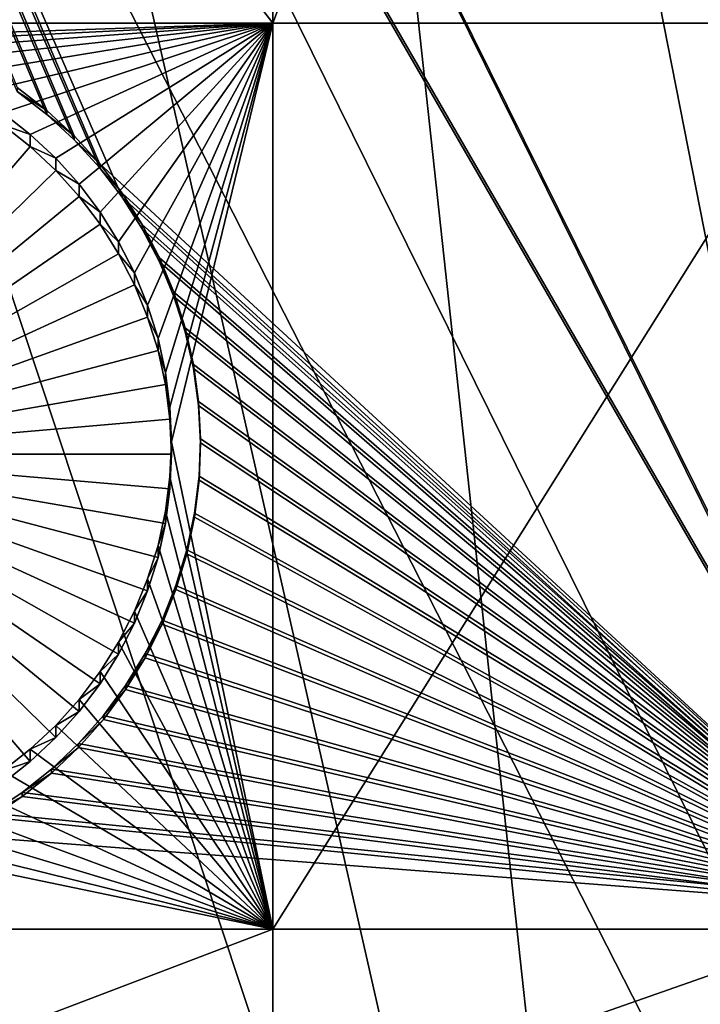
# Model space of a CAD drawing. Extents: x -226 to 68, y -640 to 2.
# Drawn here: x -115 to -109, y -461 to -453 of the extents above; entities that cross this region are included whole.
import ezdxf

# ---------------------------------------------------------------- set-up
doc = ezdxf.new("R2010")
doc.units = 0
for name, color, linetype in [('L3', 7, 'CONTINUOUS'), ('L4', 7, 'CONTINUOUS'), ('L5', 7, 'CONTINUOUS')]:
    doc.layers.add(name, color=color, linetype=linetype)

msp = doc.modelspace()

# ---------------------------------------------------------------- linework, layer by layer
at = {"layer": 'L3', "color": 250}
for points in [[(-75, -529.634, 1022.278), (-114.4821, -428.9561, 1018.762), (-105.7966, -425.9725, 1018.658)], [(-113.2745, -428.3867, 1021.744), (-106.352, -470.1628, 1025.905), (-107.2691, -426.3161, 1021.672)], [(-114.4706, -428.8793, 1021.761), (-106.352, -470.1628, 1025.905), (-113.2745, -428.3867, 1021.744)], [(-119.148, -430.8059, 1021.829), (-109.7787, -472.1038, 1025.972), (-114.4706, -428.8793, 1021.761)], [(-114.4706, -428.8793, 1021.761), (-109.7787, -472.1038, 1025.972), (-106.352, -470.1628, 1025.905)], [(-75, -529.634, 1022.278), (-122.8832, -432.6651, 1018.892), (-114.4821, -428.9561, 1018.762)], [(-122.8647, -432.5986, 1021.891), (-109.7787, -472.1038, 1025.972), (-119.148, -430.8059, 1021.829)], [(-124.8692, -433.5654, 1021.925), (-113.0854, -474.2425, 1026.047), (-122.8647, -432.5986, 1021.891)], [(-122.8647, -432.5986, 1021.891), (-113.0854, -474.2425, 1026.047), (-109.7787, -472.1038, 1025.972)], [(-130.9392, -437.0727, 1019.046), (-122.8832, -432.6651, 1018.892), (-75, -529.634, 1022.278)], [(-124.8692, -433.5654, 1021.925), (-116.2609, -476.5714, 1026.129), (-113.0854, -474.2425, 1026.047)], [(-75, -529.634, 1022.278), (-138.5922, -442.1472, 1019.223), (-130.9392, -437.0727, 1019.046)], [(-75, -529.634, 1022.278), (-145.7871, -447.8521, 1019.422), (-138.5922, -442.1472, 1019.223)], [(-152.4719, -454.1462, 1019.642), (-145.7871, -447.8521, 1019.422), (-75, -529.634, 1022.278)], [(-75, -529.634, 1022.278), (-158.5985, -460.9842, 1019.881), (-152.4719, -454.1462, 1019.642)], [(-75, -529.634, 1022.278), (-164.1228, -468.3169, 1020.137), (-158.5985, -460.9842, 1019.881)]]:
    msp.add_3dface(points, dxfattribs=at)
at = {"layer": 'L4', "color": 250}
for points in [[(-103.4296, -442.5042, 1010.23), (-110.2069, -445.0029, 1010.317), (-75, -529.9481, 1013.283)], [(-110.2069, -445.0902, 1007.819), (-108.224, -444.3591, 1007.793), (-108.224, -452.8564, 1008.09)], [(-75, -529.9481, 1013.283), (-110.2069, -445.0029, 1010.317), (-116.7671, -448.0254, 1010.423)], [(-113.125, -446.4346, 1007.866), (-110.2069, -445.0902, 1007.819), (-113.125, -452.8564, 1008.09)], [(-113.125, -452.8564, 1008.09), (-110.2069, -445.0902, 1007.819), (-108.224, -452.8564, 1008.09)], [(-116.7671, -448.1127, 1007.924), (-113.125, -446.4346, 1007.866), (-113.125, -452.8564, 1008.09)], [(-75, -529.9481, 1013.283), (-116.7671, -448.0254, 1010.423), (-123.0699, -451.553, 1010.546)], [(-117.6434, -452.8564, 1008.09), (-116.7671, -448.1127, 1007.924), (-113.125, -452.8564, 1008.09)], [(-123.0699, -451.553, 1010.546), (-129.0762, -455.5638, 1010.686), (-75, -529.9481, 1013.283)], [(-117.6434, -452.8564, 1008.09), (-113.125, -452.8564, 1008.09), (-117.1242, -452.9904, 1008.095)], [(-117.1242, -452.9904, 1008.095), (-113.125, -452.8564, 1008.09), (-116.8264, -453.0355, 1008.096)], [(-116.5337, -453.1061, 1008.099), (-116.8264, -453.0355, 1008.096), (-113.125, -452.8564, 1008.09)], [(-113.125, -452.8564, 1008.09), (-116.2481, -453.2016, 1008.102), (-116.5337, -453.1061, 1008.099)], [(-113.125, -452.8564, 1008.09), (-115.9717, -453.3212, 1008.106), (-116.2481, -453.2016, 1008.102)], [(-115.7067, -453.4642, 1008.111), (-115.9717, -453.3212, 1008.106), (-113.125, -452.8564, 1008.09)], [(-113.125, -452.8564, 1008.09), (-115.455, -453.6293, 1008.117), (-115.7067, -453.4642, 1008.111)], [(-113.125, -452.8564, 1008.09), (-115.2184, -453.8155, 1008.123), (-115.455, -453.6293, 1008.117)], [(-114.9986, -454.0214, 1008.131), (-115.2184, -453.8155, 1008.123), (-113.125, -452.8564, 1008.09)], [(-113.125, -452.8564, 1008.09), (-114.7975, -454.2454, 1008.138), (-114.9986, -454.0214, 1008.131)], [(-113.125, -452.8564, 1008.09), (-114.6163, -454.4857, 1008.147), (-114.7975, -454.2454, 1008.138)], [(-114.4564, -454.7409, 1008.156), (-114.6163, -454.4857, 1008.147), (-113.125, -452.8564, 1008.09)], [(-113.125, -452.8564, 1008.09), (-114.3191, -455.0087, 1008.165), (-114.4564, -454.7409, 1008.156)], [(-113.125, -452.8564, 1008.09), (-114.2054, -455.2874, 1008.175), (-114.3191, -455.0087, 1008.165)], [(-114.116, -455.5748, 1008.185), (-114.2054, -455.2874, 1008.175), (-113.125, -452.8564, 1008.09)], [(-113.125, -452.8564, 1008.09), (-114.0517, -455.8688, 1008.195), (-114.116, -455.5748, 1008.185)], [(-113.125, -452.8564, 1008.09), (-114.013, -456.1673, 1008.206), (-114.0517, -455.8688, 1008.195)], [(-114, -456.468, 1008.216), (-114.013, -456.1673, 1008.206), (-113.125, -452.8564, 1008.09)], [(-113.125, -452.8564, 1008.09), (-113.125, -460.6715, 1008.363), (-114, -456.468, 1008.216)], [(-113.125, -452.8564, 1008.09), (-108.224, -452.8564, 1008.09), (-113.125, -460.6715, 1008.363)], [(-113.125, -460.6715, 1008.363), (-108.224, -452.8564, 1008.09), (-108.224, -460.6715, 1008.363)], [(-115.455, -453.734, 1005.119), (-115.455, -453.6293, 1008.117), (-115.2184, -453.8155, 1008.123)], [(-117.5, -456.5727, 1005.218), (-115.455, -453.734, 1005.119), (-115.2184, -453.9202, 1005.125)], [(-115.455, -453.734, 1005.119), (-115.2184, -453.8155, 1008.123), (-115.2184, -453.9202, 1005.125)], [(-115.2184, -453.9202, 1005.125), (-115.2184, -453.8155, 1008.123), (-114.9986, -454.0214, 1008.131)], [(-117.5, -456.5727, 1005.218), (-115.2184, -453.9202, 1005.125), (-114.9986, -454.1261, 1005.132)], [(-115.2184, -453.9202, 1005.125), (-114.9986, -454.0214, 1008.131), (-114.9986, -454.1261, 1005.132)], [(-114.9986, -454.1261, 1005.132), (-114.9986, -454.0214, 1008.131), (-114.7975, -454.2454, 1008.138)], [(-114.9986, -454.1261, 1005.132), (-114.7975, -454.3501, 1005.14), (-117.5, -456.5727, 1005.218)], [(-114.9986, -454.1261, 1005.132), (-114.7975, -454.2454, 1008.138), (-114.7975, -454.3501, 1005.14)], [(-114.7975, -454.3501, 1005.14), (-114.7975, -454.2454, 1008.138), (-114.6163, -454.4857, 1008.147)], [(-117.5, -456.5727, 1005.218), (-114.7975, -454.3501, 1005.14), (-114.6163, -454.5905, 1005.149)], [(-114.7975, -454.3501, 1005.14), (-114.6163, -454.4857, 1008.147), (-114.6163, -454.5905, 1005.149)], [(-114.6163, -454.5905, 1005.149), (-114.6163, -454.4857, 1008.147), (-114.4564, -454.7409, 1008.156)], [(-117.5, -456.5727, 1005.218), (-114.6163, -454.5905, 1005.149), (-114.4564, -454.8455, 1005.157)], [(-114.6163, -454.5905, 1005.149), (-114.4564, -454.7409, 1008.156), (-114.4564, -454.8455, 1005.157)], [(-114.4564, -454.8455, 1005.157), (-114.4564, -454.7409, 1008.156), (-114.3191, -455.0087, 1008.165)], [(-114.4564, -454.8455, 1005.157), (-114.3191, -455.1134, 1005.167), (-117.5, -456.5727, 1005.218)], [(-114.4564, -454.8455, 1005.157), (-114.3191, -455.0087, 1008.165), (-114.3191, -455.1134, 1005.167)], [(-114.3191, -455.1134, 1005.167), (-114.3191, -455.0087, 1008.165), (-114.2054, -455.2874, 1008.175)], [(-117.5, -456.5727, 1005.218), (-114.3191, -455.1134, 1005.167), (-114.2054, -455.3921, 1005.177)], [(-114.3191, -455.1134, 1005.167), (-114.2054, -455.2874, 1008.175), (-114.2054, -455.3921, 1005.177)], [(-114.2054, -455.3921, 1005.177), (-114.2054, -455.2874, 1008.175), (-114.116, -455.5748, 1008.185)], [(-117.5, -456.5727, 1005.218), (-114.2054, -455.3921, 1005.177), (-114.116, -455.6795, 1005.187)], [(-114.2054, -455.3921, 1005.177), (-114.116, -455.5748, 1008.185), (-114.116, -455.6795, 1005.187)], [(-75, -529.9481, 1013.283), (-129.0762, -455.5638, 1010.686), (-134.7492, -460.0334, 1010.842)], [(-114.116, -455.6795, 1005.187), (-114.116, -455.5748, 1008.185), (-114.0517, -455.8688, 1008.195)], [(-114.116, -455.6795, 1005.187), (-114.0517, -455.9735, 1005.197), (-117.5, -456.5727, 1005.218)], [(-114.116, -455.6795, 1005.187), (-114.0517, -455.8688, 1008.195), (-114.0517, -455.9735, 1005.197)], [(-114.0517, -455.9735, 1005.197), (-114.0517, -455.8688, 1008.195), (-114.013, -456.1673, 1008.206)], [(-117.5, -456.5727, 1005.218), (-114.0517, -455.9735, 1005.197), (-114.013, -456.272, 1005.207)], [(-114.0517, -455.9735, 1005.197), (-114.013, -456.1673, 1008.206), (-114.013, -456.272, 1005.207)], [(-114.013, -456.272, 1005.207), (-114.013, -456.1673, 1008.206), (-114, -456.468, 1008.216)], [(-117.5, -456.5727, 1005.218), (-114.013, -456.272, 1005.207), (-114, -456.5727, 1005.218)], [(-114.013, -456.272, 1005.207), (-114, -456.468, 1008.216), (-114, -456.5727, 1005.218)], [(-114, -456.468, 1008.216), (-113.125, -460.6715, 1008.363), (-114.013, -456.7687, 1008.227)], [(-114, -456.5727, 1005.218), (-114, -456.468, 1008.216), (-114.013, -456.7687, 1008.227)], [(-114.9986, -459.0193, 1005.303), (-115.2184, -459.2251, 1005.31), (-117.5, -456.5727, 1005.218)], [(-117.5, -456.5727, 1005.218), (-115.2184, -459.2251, 1005.31), (-115.455, -459.4114, 1005.317)], [(-114.4564, -458.2999, 1005.278), (-114.6163, -458.555, 1005.287), (-117.5, -456.5727, 1005.218)], [(-117.5, -456.5727, 1005.218), (-114.6163, -458.555, 1005.287), (-114.7975, -458.7954, 1005.296)], [(-117.5, -456.5727, 1005.218), (-114.7975, -458.7954, 1005.296), (-114.9986, -459.0193, 1005.303)], [(-114.116, -457.4659, 1005.249), (-114.2054, -457.7533, 1005.259), (-117.5, -456.5727, 1005.218)], [(-117.5, -456.5727, 1005.218), (-114.2054, -457.7533, 1005.259), (-114.3191, -458.032, 1005.269)], [(-117.5, -456.5727, 1005.218), (-114.3191, -458.032, 1005.269), (-114.4564, -458.2999, 1005.278)], [(-114, -456.5727, 1005.218), (-114.013, -456.8734, 1005.228), (-117.5, -456.5727, 1005.218)], [(-117.5, -456.5727, 1005.218), (-114.013, -456.8734, 1005.228), (-114.0517, -457.1719, 1005.239)], [(-117.5, -456.5727, 1005.218), (-114.0517, -457.1719, 1005.239), (-114.116, -457.4659, 1005.249)], [(-114, -456.5727, 1005.218), (-114.013, -456.7687, 1008.227), (-114.013, -456.8734, 1005.228)], [(-113.125, -460.6715, 1008.363), (-114.0517, -457.0672, 1008.237), (-114.013, -456.7687, 1008.227)], [(-114.013, -456.8734, 1005.228), (-114.013, -456.7687, 1008.227), (-114.0517, -457.0672, 1008.237)], [(-114.013, -456.8734, 1005.228), (-114.0517, -457.0672, 1008.237), (-114.0517, -457.1719, 1005.239)], [(-113.125, -460.6715, 1008.363), (-114.116, -457.3612, 1008.247), (-114.0517, -457.0672, 1008.237)], [(-114.0517, -457.1719, 1005.239), (-114.0517, -457.0672, 1008.237), (-114.116, -457.3612, 1008.247)], [(-114.0517, -457.1719, 1005.239), (-114.116, -457.3612, 1008.247), (-114.116, -457.4659, 1005.249)], [(-114.2054, -457.6486, 1008.257), (-114.116, -457.3612, 1008.247), (-113.125, -460.6715, 1008.363)], [(-114.116, -457.4659, 1005.249), (-114.116, -457.3612, 1008.247), (-114.2054, -457.6486, 1008.257)], [(-114.116, -457.4659, 1005.249), (-114.2054, -457.6486, 1008.257), (-114.2054, -457.7533, 1005.259)], [(-113.125, -460.6715, 1008.363), (-114.3191, -457.9273, 1008.267), (-114.2054, -457.6486, 1008.257)], [(-114.2054, -457.7533, 1005.259), (-114.2054, -457.6486, 1008.257), (-114.3191, -457.9273, 1008.267)], [(-114.2054, -457.7533, 1005.259), (-114.3191, -457.9273, 1008.267), (-114.3191, -458.032, 1005.269)], [(-113.125, -460.6715, 1008.363), (-114.4564, -458.1952, 1008.276), (-114.3191, -457.9273, 1008.267)], [(-114.3191, -458.032, 1005.269), (-114.3191, -457.9273, 1008.267), (-114.4564, -458.1952, 1008.276)], [(-114.3191, -458.032, 1005.269), (-114.4564, -458.1952, 1008.276), (-114.4564, -458.2999, 1005.278)], [(-114.6163, -458.4503, 1008.285), (-114.4564, -458.1952, 1008.276), (-113.125, -460.6715, 1008.363)], [(-114.4564, -458.2999, 1005.278), (-114.4564, -458.1952, 1008.276), (-114.6163, -458.4503, 1008.285)], [(-114.4564, -458.2999, 1005.278), (-114.6163, -458.4503, 1008.285), (-114.6163, -458.555, 1005.287)], [(-113.125, -460.6715, 1008.363), (-114.7975, -458.6907, 1008.294), (-114.6163, -458.4503, 1008.285)], [(-114.6163, -458.555, 1005.287), (-114.6163, -458.4503, 1008.285), (-114.7975, -458.6907, 1008.294)], [(-114.6163, -458.555, 1005.287), (-114.7975, -458.6907, 1008.294), (-114.7975, -458.7954, 1005.296)], [(-113.125, -460.6715, 1008.363), (-114.9986, -458.9146, 1008.301), (-114.7975, -458.6907, 1008.294)], [(-114.7975, -458.7954, 1005.296), (-114.7975, -458.6907, 1008.294), (-114.9986, -458.9146, 1008.301)], [(-114.7975, -458.7954, 1005.296), (-114.9986, -458.9146, 1008.301), (-114.9986, -459.0193, 1005.303)], [(-115.2184, -459.1205, 1008.309), (-114.9986, -458.9146, 1008.301), (-113.125, -460.6715, 1008.363)], [(-114.9986, -459.0193, 1005.303), (-114.9986, -458.9146, 1008.301), (-115.2184, -459.1205, 1008.309)], [(-114.9986, -459.0193, 1005.303), (-115.2184, -459.1205, 1008.309), (-115.2184, -459.2251, 1005.31)], [(-113.125, -460.6715, 1008.363), (-115.455, -459.3067, 1008.315), (-115.2184, -459.1205, 1008.309)], [(-115.2184, -459.2251, 1005.31), (-115.2184, -459.1205, 1008.309), (-115.455, -459.3067, 1008.315)], [(-113.125, -460.6715, 1008.363), (-115.7067, -459.4719, 1008.321), (-115.455, -459.3067, 1008.315)], [(-115.2184, -459.2251, 1005.31), (-115.455, -459.3067, 1008.315), (-115.455, -459.4114, 1005.317)], [(-115.9717, -459.6148, 1008.326), (-115.7067, -459.4719, 1008.321), (-113.125, -460.6715, 1008.363)], [(-113.125, -460.6715, 1008.363), (-116.2481, -459.7344, 1008.33), (-115.9717, -459.6148, 1008.326)], [(-113.125, -460.6715, 1008.363), (-116.5337, -459.8299, 1008.333), (-116.2481, -459.7344, 1008.33)], [(-117.6434, -460.6715, 1008.363), (-116.8264, -459.9005, 1008.336), (-113.125, -460.6715, 1008.363)], [(-116.8264, -459.9005, 1008.336), (-116.5337, -459.8299, 1008.333), (-113.125, -460.6715, 1008.363)], [(-75, -529.9481, 1013.283), (-134.7492, -460.0334, 1010.842), (-140.0538, -464.9339, 1011.013)], [(-117.6434, -460.6715, 1008.363), (-113.125, -460.6715, 1008.363), (-117.6434, -462.3929, 1008.423)], [(-117.6434, -462.3929, 1008.423), (-113.125, -460.6715, 1008.363), (-113.125, -462.3929, 1008.423)], [(-113.125, -460.6715, 1008.363), (-108.224, -460.6715, 1008.363), (-113.125, -462.3929, 1008.423)], [(-113.125, -462.3929, 1008.423), (-108.224, -460.6715, 1008.363), (-108.224, -462.3929, 1008.423)]]:
    msp.add_3dface(points, dxfattribs=at)
at = {"layer": 'L5', "color": 7}
for points in [[(-118.3825, -429.1401, 1006.261), (-102.1297, -457.2736, 1007.244), (-122.3562, -430.8463, 1006.321)], [(-118.3825, -429.1401, 1006.261), (-104.7284, -450.7201, 1007.015), (-102.1297, -457.2736, 1007.244)], [(-117.8794, -429.9761, 1007.291), (-121.9257, -431.7135, 1007.352), (-102.1297, -457.2387, 1008.243)], [(-102.1297, -457.2387, 1008.243), (-104.5917, -450.9773, 1008.024), (-117.8794, -429.9761, 1007.291)], [(-122.3562, -430.8463, 1006.321), (-107.6985, -460.4868, 1007.356), (-124.2474, -431.8407, 1006.355)], [(-122.3562, -430.8463, 1006.321), (-102.1297, -457.2736, 1007.244), (-107.6985, -460.4868, 1007.356)], [(-121.9257, -431.7135, 1007.352), (-123.7474, -432.6713, 1007.385), (-107.6985, -460.4519, 1008.355)], [(-102.1297, -457.2387, 1008.243), (-121.9257, -431.7135, 1007.352), (-107.6985, -460.4519, 1008.355)], [(-114.6216, -454.1008, 1007.133), (-114.8389, -453.8624, 1007.124), (-124.2474, -431.8407, 1006.355)], [(-124.2474, -431.8407, 1006.355), (-114.8389, -453.8624, 1007.124), (-115.0758, -453.6435, 1007.117)], [(-124.2474, -431.8407, 1006.355), (-115.0758, -453.6435, 1007.117), (-115.3308, -453.4459, 1007.11)], [(-124.2474, -431.8407, 1006.355), (-107.6985, -460.4868, 1007.356), (-114.4256, -454.357, 1007.142)], [(-124.2474, -431.8407, 1006.355), (-114.4256, -454.357, 1007.142), (-114.6216, -454.1008, 1007.133)], [(-123.7474, -432.6713, 1007.385), (-115.3308, -453.411, 1008.109), (-115.0758, -453.6086, 1008.116)], [(-115.0758, -453.6086, 1008.116), (-114.8389, -453.8275, 1008.124), (-123.7474, -432.6713, 1007.385)], [(-123.7474, -432.6713, 1007.385), (-114.8389, -453.8275, 1008.124), (-114.6216, -454.0659, 1008.132)], [(-123.7474, -432.6713, 1007.385), (-114.6216, -454.0659, 1008.132), (-107.6985, -460.4519, 1008.355)], [(-115.3308, -453.4459, 1007.11), (-115.0758, -453.6086, 1008.116), (-115.3308, -453.411, 1008.109)], [(-115.0758, -453.6435, 1007.117), (-115.0758, -453.6086, 1008.116), (-115.3308, -453.4459, 1007.11)], [(-115.0758, -453.6435, 1007.117), (-114.8389, -453.8275, 1008.124), (-115.0758, -453.6086, 1008.116)], [(-114.8389, -453.8624, 1007.124), (-114.8389, -453.8275, 1008.124), (-115.0758, -453.6435, 1007.117)], [(-114.8389, -453.8624, 1007.124), (-114.6216, -454.0659, 1008.132), (-114.8389, -453.8275, 1008.124)], [(-114.6216, -454.1008, 1007.133), (-114.6216, -454.0659, 1008.132), (-114.8389, -453.8624, 1007.124)], [(-107.6985, -460.4519, 1008.355), (-114.6216, -454.0659, 1008.132), (-114.4256, -454.3221, 1008.141)], [(-114.6216, -454.1008, 1007.133), (-114.4256, -454.3221, 1008.141), (-114.6216, -454.0659, 1008.132)], [(-114.4256, -454.357, 1007.142), (-114.4256, -454.3221, 1008.141), (-114.6216, -454.1008, 1007.133)], [(-107.6985, -460.4519, 1008.355), (-114.4256, -454.3221, 1008.141), (-114.2524, -454.5941, 1008.151)], [(-114.4256, -454.357, 1007.142), (-114.2524, -454.5941, 1008.151), (-114.4256, -454.3221, 1008.141)], [(-107.6985, -460.4868, 1007.356), (-114.2524, -454.629, 1007.151), (-114.4256, -454.357, 1007.142)], [(-114.2524, -454.629, 1007.151), (-114.2524, -454.5941, 1008.151), (-114.4256, -454.357, 1007.142)], [(-107.6985, -460.4519, 1008.355), (-114.2524, -454.5941, 1008.151), (-114.1032, -454.8801, 1008.161)], [(-114.2524, -454.629, 1007.151), (-114.1032, -454.8801, 1008.161), (-114.2524, -454.5941, 1008.151)], [(-107.6985, -460.4868, 1007.356), (-114.1032, -454.915, 1007.161), (-114.2524, -454.629, 1007.151)], [(-114.1032, -454.915, 1007.161), (-114.1032, -454.8801, 1008.161), (-114.2524, -454.629, 1007.151)], [(-114.1032, -454.8801, 1008.161), (-113.9792, -455.1778, 1008.171), (-107.6985, -460.4519, 1008.355)], [(-114.1032, -454.915, 1007.161), (-113.9792, -455.1778, 1008.171), (-114.1032, -454.8801, 1008.161)], [(-107.6985, -460.4868, 1007.356), (-113.9792, -455.2127, 1007.172), (-114.1032, -454.915, 1007.161)], [(-113.9792, -455.2127, 1007.172), (-113.9792, -455.1778, 1008.171), (-114.1032, -454.915, 1007.161)], [(-107.6985, -460.4519, 1008.355), (-113.9792, -455.1778, 1008.171), (-113.8813, -455.485, 1008.182)], [(-113.9792, -455.2127, 1007.172), (-113.8813, -455.485, 1008.182), (-113.9792, -455.1778, 1008.171)], [(-113.8813, -455.5199, 1007.182), (-113.9792, -455.2127, 1007.172), (-107.6985, -460.4868, 1007.356)], [(-113.8813, -455.5199, 1007.182), (-113.8813, -455.485, 1008.182), (-113.9792, -455.2127, 1007.172)], [(-107.6985, -460.4519, 1008.355), (-113.8813, -455.485, 1008.182), (-113.8101, -455.7996, 1008.193)], [(-113.8813, -455.5199, 1007.182), (-113.8101, -455.7996, 1008.193), (-113.8813, -455.485, 1008.182)], [(-107.6985, -460.4868, 1007.356), (-113.8101, -455.8345, 1007.193), (-113.8813, -455.5199, 1007.182)], [(-113.8101, -455.8345, 1007.193), (-113.8101, -455.7996, 1008.193), (-113.8813, -455.5199, 1007.182)], [(-113.8101, -455.7996, 1008.193), (-113.7663, -456.1191, 1008.204), (-107.6985, -460.4519, 1008.355)], [(-113.8101, -455.8345, 1007.193), (-113.7663, -456.1191, 1008.204), (-113.8101, -455.7996, 1008.193)], [(-107.6985, -460.4868, 1007.356), (-113.7663, -456.154, 1007.204), (-113.8101, -455.8345, 1007.193)], [(-113.7663, -456.154, 1007.204), (-113.7663, -456.1191, 1008.204), (-113.8101, -455.8345, 1007.193)], [(-107.6985, -460.4519, 1008.355), (-113.7663, -456.1191, 1008.204), (-113.7501, -456.4411, 1008.215)], [(-113.7663, -456.154, 1007.204), (-113.7501, -456.4411, 1008.215), (-113.7663, -456.1191, 1008.204)], [(-113.7501, -456.476, 1007.216), (-113.7663, -456.154, 1007.204), (-107.6985, -460.4868, 1007.356)], [(-113.7501, -456.476, 1007.216), (-113.7501, -456.4411, 1008.215), (-113.7663, -456.154, 1007.204)], [(-107.6985, -460.4519, 1008.355), (-113.7501, -456.4411, 1008.215), (-113.7617, -456.7634, 1008.226)], [(-113.7501, -456.476, 1007.216), (-113.7617, -456.7634, 1008.226), (-113.7501, -456.4411, 1008.215)], [(-107.6985, -460.4868, 1007.356), (-113.7617, -456.7983, 1007.227), (-113.7501, -456.476, 1007.216)], [(-113.7617, -456.7983, 1007.227), (-113.7617, -456.7634, 1008.226), (-113.7501, -456.476, 1007.216)], [(-113.7617, -456.7634, 1008.226), (-113.8009, -457.0835, 1008.237), (-107.6985, -460.4519, 1008.355)], [(-113.7617, -456.7983, 1007.227), (-113.8009, -457.0835, 1008.237), (-113.7617, -456.7634, 1008.226)], [(-107.6985, -460.4868, 1007.356), (-113.8009, -457.1184, 1007.238), (-113.7617, -456.7983, 1007.227)], [(-113.8009, -457.1184, 1007.238), (-113.8009, -457.0835, 1008.237), (-113.7617, -456.7983, 1007.227)], [(-107.6985, -460.4519, 1008.355), (-113.8009, -457.0835, 1008.237), (-113.8675, -457.399, 1008.249)], [(-113.8009, -457.1184, 1007.238), (-113.8675, -457.399, 1008.249), (-113.8009, -457.0835, 1008.237)], [(-113.8675, -457.4339, 1007.249), (-113.8009, -457.1184, 1007.238), (-107.6985, -460.4868, 1007.356)], [(-113.8675, -457.4339, 1007.249), (-113.8675, -457.399, 1008.249), (-113.8009, -457.1184, 1007.238)], [(-107.6985, -460.4519, 1008.355), (-113.8675, -457.399, 1008.249), (-113.9611, -457.7076, 1008.259)], [(-113.8675, -457.4339, 1007.249), (-113.9611, -457.7076, 1008.259), (-113.8675, -457.399, 1008.249)], [(-107.6985, -460.4868, 1007.356), (-113.9611, -457.7425, 1007.26), (-113.8675, -457.4339, 1007.249)], [(-113.9611, -457.7425, 1007.26), (-113.9611, -457.7076, 1008.259), (-113.8675, -457.4339, 1007.249)], [(-113.9611, -457.7076, 1008.259), (-114.0808, -458.0071, 1008.27), (-107.6985, -460.4519, 1008.355)], [(-113.9611, -457.7425, 1007.26), (-114.0808, -458.0071, 1008.27), (-113.9611, -457.7076, 1008.259)], [(-107.6985, -460.4868, 1007.356), (-114.0808, -458.042, 1007.27), (-113.9611, -457.7425, 1007.26)], [(-114.0808, -458.042, 1007.27), (-114.0808, -458.0071, 1008.27), (-113.9611, -457.7425, 1007.26)], [(-107.6985, -460.4519, 1008.355), (-114.0808, -458.0071, 1008.27), (-114.2258, -458.2951, 1008.28)], [(-114.0808, -458.042, 1007.27), (-114.2258, -458.2951, 1008.28), (-114.0808, -458.0071, 1008.27)], [(-114.2258, -458.33, 1007.28), (-114.0808, -458.042, 1007.27), (-107.6985, -460.4868, 1007.356)], [(-114.2258, -458.33, 1007.28), (-114.2258, -458.2951, 1008.28), (-114.0808, -458.042, 1007.27)], [(-107.6985, -460.4519, 1008.355), (-114.2258, -458.2951, 1008.28), (-114.3951, -458.5696, 1008.289)], [(-114.2258, -458.33, 1007.28), (-114.3951, -458.5696, 1008.289), (-114.2258, -458.2951, 1008.28)], [(-107.6985, -460.4868, 1007.356), (-114.3951, -458.6045, 1007.29), (-114.2258, -458.33, 1007.28)], [(-114.3951, -458.6045, 1007.29), (-114.3951, -458.5696, 1008.289), (-114.2258, -458.33, 1007.28)], [(-114.3951, -458.5696, 1008.289), (-114.5874, -458.8286, 1008.298), (-107.6985, -460.4519, 1008.355)], [(-114.3951, -458.6045, 1007.29), (-114.5874, -458.8286, 1008.298), (-114.3951, -458.5696, 1008.289)], [(-107.6985, -460.4868, 1007.356), (-114.5874, -458.8635, 1007.299), (-114.3951, -458.6045, 1007.29)], [(-114.5874, -458.8635, 1007.299), (-114.5874, -458.8286, 1008.298), (-114.3951, -458.6045, 1007.29)], [(-107.6985, -460.4519, 1008.355), (-114.5874, -458.8286, 1008.298), (-114.8012, -459.0701, 1008.307)], [(-114.5874, -458.8635, 1007.299), (-114.8012, -459.0701, 1008.307), (-114.5874, -458.8286, 1008.298)], [(-114.8012, -459.105, 1007.308), (-114.5874, -458.8635, 1007.299), (-107.6985, -460.4868, 1007.356)], [(-114.8012, -459.105, 1007.308), (-114.8012, -459.0701, 1008.307), (-114.5874, -458.8635, 1007.299)], [(-107.6985, -460.4519, 1008.355), (-114.8012, -459.0701, 1008.307), (-115.035, -459.2923, 1008.315)], [(-114.8012, -459.105, 1007.308), (-115.035, -459.2923, 1008.315), (-114.8012, -459.0701, 1008.307)], [(-115.035, -459.3272, 1007.315), (-114.8012, -459.105, 1007.308), (-107.6985, -460.4868, 1007.356)], [(-115.035, -459.3272, 1007.315), (-115.035, -459.2923, 1008.315), (-114.8012, -459.105, 1007.308)], [(-107.6985, -460.4519, 1008.355), (-115.035, -459.2923, 1008.315), (-115.2871, -459.4936, 1008.322)], [(-115.035, -459.3272, 1007.315), (-115.2871, -459.4936, 1008.322), (-115.035, -459.2923, 1008.315)], [(-115.035, -459.3272, 1007.315), (-107.6985, -460.4868, 1007.356), (-115.2871, -459.5285, 1007.322)], [(-115.2871, -459.5285, 1007.322), (-115.2871, -459.4936, 1008.322), (-115.035, -459.3272, 1007.315)], [(-115.2871, -459.4936, 1008.322), (-115.5556, -459.6725, 1008.328), (-107.6985, -460.4519, 1008.355)], [(-115.2871, -459.5285, 1007.322), (-115.5556, -459.6725, 1008.328), (-115.2871, -459.4936, 1008.322)], [(-107.6985, -460.4868, 1007.356), (-115.5556, -459.7074, 1007.329), (-115.2871, -459.5285, 1007.322)], [(-115.5556, -459.7074, 1007.329), (-115.5556, -459.6725, 1008.328), (-115.2871, -459.5285, 1007.322)], [(-107.6985, -460.4519, 1008.355), (-115.5556, -459.6725, 1008.328), (-118.9485, -466.9432, 1008.582)], [(-107.6985, -460.4868, 1007.356), (-115.8384, -459.8626, 1007.334), (-115.5556, -459.7074, 1007.329)], [(-118.9485, -466.9781, 1007.582), (-115.8384, -459.8626, 1007.334), (-107.6985, -460.4868, 1007.356)], [(-107.6985, -460.4519, 1008.355), (-118.9485, -466.9432, 1008.582), (-105.3166, -464.5749, 1008.499)], [(-105.3166, -464.6098, 1007.5), (-118.9485, -466.9781, 1007.582), (-107.6985, -460.4868, 1007.356)]]:
    msp.add_3dface(points, dxfattribs=at)

doc.saveas('drawing.dxf')
